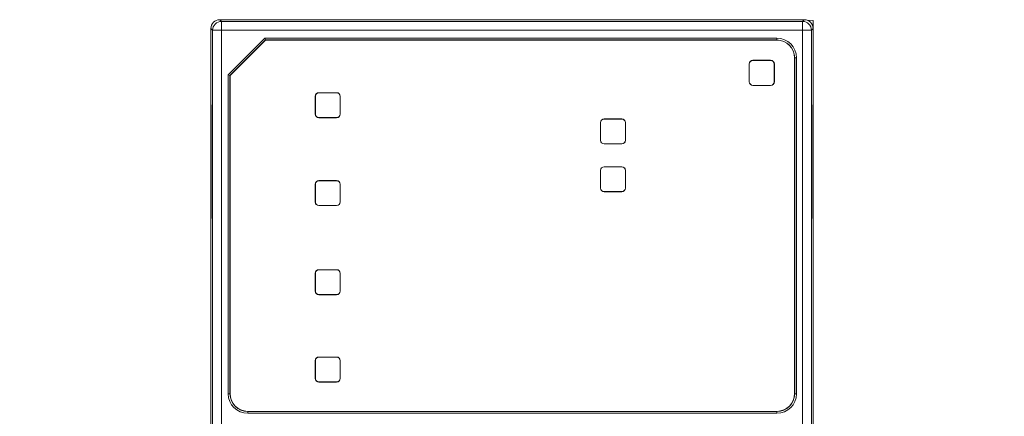
# Model space of a CAD drawing. Units: millimetres. Extents: x 860 to 4304, y 1740 to 4293.
# Drawn here: x 921 to 976, y 2721 to 2743 of the extents above; entities that cross this region are included whole.
import ezdxf

# ---------------------------------------------------------------- set-up
doc = ezdxf.new("R2010")
doc.units = ezdxf.units.MM
doc.header["$PDSIZE"] = -5
doc.layers.get('Defpoints').update_dxf_attribs({"lineweight": 18})
for name, color, linetype, lineweight in [('11', 7, 'Continuous', 18), ('2', 7, 'Continuous', 18), ('尺寸线层', 3, 'Continuous', 18)]:
    doc.layers.add(name, color=color, linetype=linetype, lineweight=lineweight)
doc.styles.get("Standard").update_dxf_attribs({"font": 'arial.ttf'})
doc.dimstyles.get("Standard").update_dxf_attribs({"dimtxt": 0.18, "dimasz": 0.18, "dimexe": 0.18, "dimexo": 0.0625, "dimgap": 0.09, "dimtad": 0, "dimtih": 1, "dimtoh": 1, "dimdec": 4, "dimzin": 0, "dimdsep": 46, "dimtxsty": 'Standard', "dimcen": 0.09, "dimdle": 0.36, "dimadec": 0, "dimazin": 0, "dimtfac": 1, "dimtdec": 4, "dimtofl": 0, "dimtmove": 0, "dimatfit": 3, "dimfxl": 1, "dimtolj": 1, "dimarcsym": 0})

# ---------------------------------------------------------------- blocks, each defined once
blk = doc.blocks.new('*X61')
at = {"layer": 'Defpoints', "color": 0, "transparency": 16777216}
for p in [(965.597, 2748.858), (931.563, 2742.813), (965.597, 2743.273)]:
    blk.add_point(p, dxfattribs=at)
at = {"layer": '尺寸线层', "color": 0, "linetype": 'Continuous', "lineweight": -2, "transparency": 16777216}
for p, q in [((931.563, 2744.688), (931.563, 2754.258)), ((965.597, 2745.148), (965.597, 2754.258)), ((926.163, 2748.858), (920.763, 2748.858)), ((970.997, 2748.858), (976.397, 2748.858))]:
    blk.add_line(p, q, dxfattribs=at)
at = {"layer": '尺寸线层', "color": 0, "transparency": 16777216}
for points in [[(926.163, 2749.758), (926.163, 2747.958), (931.563, 2748.858)], [(970.997, 2749.758), (970.997, 2747.958), (965.597, 2748.858)]]:
    blk.add_solid(points, dxfattribs=at)
at = {"layer": '尺寸线层', "transparency": 16777216, "insert": (948.58, 2748.858), "char_height": 5.4, "attachment_point": 5, "bg_fill": 3, "box_fill_scale": 1.1, "bg_fill_color": 256, "bg_fill_true_color": 13158600, "bg_fill_transparency": 15593528}
blk.add_mtext('\\A1;34.00', dxfattribs=at)

msp = doc.modelspace()

# ---------------------------------------------------------------- linework, layer by layer
at = {"layer": '11', "color": 7, "linetype": 'Continuous'}
for p, q in [((934.06596, 2743.31316), (965.03059, 2743.31316)), ((965.5973, 2743.27342), (965.27893, 2743.27897)), ((965.5973, 2647.75788), (965.5973, 2743.27342))]:
    msp.add_line(p, q, dxfattribs=at)
at = {"layer": '2', "color": 7, "linetype": 'Continuous'}
for p, q in [((965.09721, 2743.31316), (932.06386, 2743.31316)), ((931.56337, 2648.21813), (931.56337, 2742.81267)), ((965.5972, 2648.21813), (965.5972, 2742.81317)), ((934.65241, 2742.16755), (934.611, 2742.26754)), ((932.65405, 2740.15679), (934.65604, 2742.15878)), ((934.65604, 2742.15878), (934.65241, 2742.16755)), ((934.65604, 2742.15878), (963.54313, 2742.15878)), ((964.54398, 2722.1978), (964.54398, 2741.15793)), ((961.97962, 2739.80968), (961.97962, 2740.81067)), ((961.98838, 2739.80968), (961.98838, 2740.81067)), ((962.19382, 2741.02487), (963.19481, 2741.02487)), ((962.19382, 2741.01612), (963.19481, 2741.01612)), ((963.40025, 2740.81067), (963.40025, 2739.80968)), ((963.40901, 2740.81067), (963.40901, 2739.80968)), ((932.5453, 2740.20184), (932.64529, 2740.16042)), ((932.65405, 2740.15679), (932.64529, 2740.16042)), ((932.65405, 2722.19879), (932.65405, 2740.15679)), ((963.19481, 2739.60424), (962.19382, 2739.60424)), ((963.19481, 2739.59548), (962.19382, 2739.59548)), ((937.46223, 2737.98247), (937.46223, 2738.98346)), ((937.47099, 2737.98247), (937.47099, 2738.98346)), ((937.66944, 2739.19067), (938.67043, 2739.19067)), ((937.66944, 2739.18191), (938.67043, 2739.18191)), ((938.86889, 2738.98346), (938.86889, 2737.98247)), ((938.87764, 2738.98346), (938.87764, 2737.98247)), ((931.59019, 2738.51463), (931.5749, 2738.51543)), ((931.5749, 2738.51543), (931.5749, 2732.09497)), ((931.59019, 2732.09577), (931.59019, 2738.51463)), ((965.58567, 2738.51543), (965.57038, 2738.51463)), ((965.57038, 2738.51463), (965.57038, 2732.09577)), ((965.58567, 2732.09497), (965.58567, 2738.51543)), ((938.67043, 2737.78401), (937.66944, 2737.78401)), ((938.67043, 2737.77526), (937.66944, 2737.77526)), ((953.57825, 2736.5064), (953.57825, 2737.50739)), ((953.58701, 2736.5064), (953.58701, 2737.50739)), ((953.78546, 2737.7146), (954.78645, 2737.7146)), ((953.78546, 2737.70584), (954.78645, 2737.70584)), ((954.98491, 2737.50739), (954.98491, 2736.5064)), ((954.99366, 2737.50739), (954.99366, 2736.5064)), ((954.78645, 2736.30794), (953.78546, 2736.30794)), ((954.78645, 2736.29919), (953.78546, 2736.29919)), ((953.78546, 2735.01191), (954.78645, 2735.01191)), ((953.78546, 2735.00316), (954.78645, 2735.00316)), ((953.57825, 2733.80371), (953.57825, 2734.8047)), ((953.58701, 2733.80371), (953.58701, 2734.8047)), ((954.98491, 2734.8047), (954.98491, 2733.80371)), ((954.99366, 2734.8047), (954.99366, 2733.80371)), ((937.46213, 2734.02544), (937.46213, 2733.02444)), ((937.47089, 2733.02444), (937.47089, 2734.02544)), ((937.66934, 2734.23264), (938.67034, 2734.23264)), ((937.66934, 2734.22389), (938.67034, 2734.22389)), ((938.86879, 2734.02544), (938.86879, 2733.02444)), ((938.87755, 2734.02544), (938.87755, 2733.02444)), ((954.78645, 2733.60526), (953.78546, 2733.60526)), ((954.78645, 2733.5965), (953.78546, 2733.5965)), ((938.67034, 2732.82599), (937.66934, 2732.82599)), ((938.67034, 2732.81723), (937.66934, 2732.81723)), ((931.5749, 2732.09497), (931.59019, 2732.09577)), ((965.57038, 2732.09577), (965.58567, 2732.09497)), ((937.46213, 2727.99024), (937.46213, 2728.99123)), ((937.47089, 2727.99024), (937.47089, 2728.99123)), ((937.66934, 2729.19844), (938.67034, 2729.19844)), ((937.66934, 2729.18968), (938.67034, 2729.18968)), ((938.86879, 2728.99123), (938.86879, 2727.99024)), ((938.87755, 2728.99123), (938.87755, 2727.99024)), ((938.67034, 2727.79178), (937.66934, 2727.79178)), ((938.67034, 2727.78303), (937.66934, 2727.78303)), ((937.46213, 2723.05773), (937.46213, 2724.05873)), ((937.47089, 2723.05773), (937.47089, 2724.05873)), ((937.66934, 2724.26594), (938.67034, 2724.26594)), ((937.66934, 2724.25718), (938.67034, 2724.25718)), ((938.86879, 2724.05873), (938.86879, 2723.05773)), ((938.87755, 2724.05873), (938.87755, 2723.05773)), ((938.67034, 2722.85928), (937.66934, 2722.85928)), ((938.67034, 2722.85052), (937.66934, 2722.85052)), ((963.54413, 2721.19795), (933.6549, 2721.19795))]:
    msp.add_line(p, q, dxfattribs=at)
at = {"layer": '2', "color": 7, "linetype": 'Continuous', "lineweight": 5}
for p, q in [((932.16084, 2743.21618), (932.06386, 2743.31316)), ((965.00023, 2743.21618), (965.09721, 2743.31316)), ((931.56337, 2742.81267), (931.66035, 2742.71569)), ((932.16084, 2743.21618), (965.00023, 2743.21618)), ((932.16084, 2743.21618), (932.16084, 2742.71619)), ((965.00023, 2742.71619), (965.00023, 2743.21618)), ((965.5972, 2742.81317), (965.50022, 2742.71619)), ((931.66035, 2742.71569), (932.16034, 2742.71569)), ((931.66035, 2683.76626), (931.66035, 2742.71569)), ((932.16034, 2742.71569), (932.16034, 2683.76626)), ((965.00023, 2742.71619), (932.16084, 2742.71619)), ((932.5453, 2740.20184), (934.611, 2742.26754)), ((934.611, 2742.26754), (963.5519, 2742.26754)), ((963.5519, 2742.26754), (963.5519, 2742.16755)), ((965.00023, 2742.71619), (965.50022, 2742.71619)), ((965.00023, 2683.76626), (965.00023, 2742.71619)), ((965.50022, 2742.71619), (965.50022, 2683.76626)), ((934.65241, 2742.16755), (932.64529, 2740.16042)), ((963.5519, 2742.16755), (934.65241, 2742.16755)), ((963.54313, 2742.15878), (963.5519, 2742.16755)), ((964.55275, 2741.1667), (964.54398, 2741.15793)), ((964.65273, 2741.1667), (964.55275, 2741.1667)), ((964.55275, 2722.18903), (964.55275, 2741.1667)), ((964.65273, 2741.1667), (964.65273, 2722.18903)), ((961.98838, 2740.81067), (961.97962, 2740.81067)), ((962.19382, 2741.02487), (962.19382, 2741.01612)), ((963.19481, 2741.01612), (963.19481, 2741.02487)), ((963.40901, 2740.81067), (963.40025, 2740.81067)), ((932.5453, 2722.19003), (932.5453, 2740.20184)), ((932.64529, 2740.16042), (932.64529, 2722.19003)), ((961.97962, 2739.80968), (961.98838, 2739.80968)), ((962.19382, 2739.60424), (962.19382, 2739.59548)), ((963.19481, 2739.59548), (963.19481, 2739.60424)), ((963.40025, 2739.80968), (963.40901, 2739.80968)), ((937.46223, 2738.98346), (937.47099, 2738.98346)), ((937.66944, 2739.19067), (937.66944, 2739.18191)), ((938.67043, 2739.19067), (938.67043, 2739.18191)), ((938.86889, 2738.98346), (938.87764, 2738.98346)), ((937.46223, 2737.98247), (937.47099, 2737.98247)), ((937.66944, 2737.78401), (937.66944, 2737.77526)), ((938.67043, 2737.78401), (938.67043, 2737.77526)), ((938.86889, 2737.98247), (938.87764, 2737.98247)), ((953.58701, 2737.50739), (953.57825, 2737.50739)), ((953.78546, 2737.7146), (953.78546, 2737.70584)), ((954.78645, 2737.70584), (954.78645, 2737.7146)), ((954.99366, 2737.50739), (954.98491, 2737.50739)), ((953.57825, 2736.5064), (953.58701, 2736.5064)), ((953.78546, 2736.30794), (953.78546, 2736.29919)), ((954.78645, 2736.29919), (954.78645, 2736.30794)), ((954.98491, 2736.5064), (954.99366, 2736.5064)), ((953.78546, 2735.01191), (953.78546, 2735.00316)), ((954.78645, 2735.00316), (954.78645, 2735.01191)), ((953.58701, 2734.8047), (953.57825, 2734.8047)), ((954.99366, 2734.8047), (954.98491, 2734.8047)), ((937.47089, 2734.02544), (937.46213, 2734.02544)), ((937.66934, 2734.23264), (937.66934, 2734.22389)), ((938.67034, 2734.22389), (938.67034, 2734.23264)), ((938.87755, 2734.02544), (938.86879, 2734.02544)), ((953.57825, 2733.80371), (953.58701, 2733.80371)), ((953.78546, 2733.60526), (953.78546, 2733.5965)), ((954.78645, 2733.5965), (954.78645, 2733.60526)), ((954.98491, 2733.80371), (954.99366, 2733.80371)), ((937.46213, 2733.02444), (937.47089, 2733.02444)), ((937.66934, 2732.82599), (937.66934, 2732.81723)), ((938.67034, 2732.81723), (938.67034, 2732.82599)), ((938.86879, 2733.02444), (938.87755, 2733.02444)), ((937.47089, 2728.99123), (937.46213, 2728.99123)), ((937.66934, 2729.19844), (937.66934, 2729.18968)), ((938.67034, 2729.18968), (938.67034, 2729.19844)), ((938.87755, 2728.99123), (938.86879, 2728.99123)), ((937.46213, 2727.99024), (937.47089, 2727.99024)), ((937.66934, 2727.79178), (937.66934, 2727.78303)), ((938.67034, 2727.78303), (938.67034, 2727.79178)), ((938.86879, 2727.99024), (938.87755, 2727.99024)), ((937.47089, 2724.05873), (937.46213, 2724.05873)), ((937.66934, 2724.26594), (937.66934, 2724.25718)), ((938.67034, 2724.25718), (938.67034, 2724.26594)), ((938.87755, 2724.05873), (938.86879, 2724.05873)), ((937.46213, 2723.05773), (937.47089, 2723.05773)), ((937.66934, 2722.85928), (937.66934, 2722.85052)), ((938.67034, 2722.85052), (938.67034, 2722.85928)), ((938.86879, 2723.05773), (938.87755, 2723.05773)), ((932.5453, 2722.19003), (932.64529, 2722.19003)), ((932.64529, 2722.19003), (932.65405, 2722.19879)), ((964.54398, 2722.1978), (964.55275, 2722.18903)), ((964.65273, 2722.18903), (964.55275, 2722.18903)), ((933.6549, 2721.19795), (933.64613, 2721.18918)), ((933.64613, 2721.18918), (963.5529, 2721.18918)), ((933.64613, 2721.0892), (933.64613, 2721.18918)), ((963.5529, 2721.0892), (933.64613, 2721.0892)), ((963.5529, 2721.18918), (963.54413, 2721.19795)), ((963.5529, 2721.0892), (963.5529, 2721.18918))]:
    msp.add_line(p, q, dxfattribs=at)
msp.add_arc((932.16084, 2742.71569), 0.000498, 90.000551, 180.002757, dxfattribs=at)
at = {"layer": '2', "color": 7, "linetype": 'Continuous'}
for centre, radius, start, end in [((962.19382, 2740.81067), 0.2142, 90, 180), ((962.19382, 2740.81067), 0.20544, 90, 180), ((963.19481, 2740.81067), 0.2142, 0, 90), ((963.19481, 2740.81067), 0.20544, 0, 90), ((962.19382, 2739.80968), 0.2142, 180, 270), ((962.19382, 2739.80968), 0.20544, 180, 270), ((963.19481, 2739.80968), 0.20544, 270, 360), ((963.19481, 2739.80968), 0.2142, 270, 360), ((953.78546, 2737.50739), 0.20721, 90, 180), ((953.78546, 2737.50739), 0.19845, 90, 180), ((954.78645, 2737.50739), 0.20721, 0, 90), ((954.78645, 2737.50739), 0.19845, 0, 90), ((953.78546, 2736.5064), 0.20721, 180, 270), ((953.78546, 2736.5064), 0.19845, 180, 270), ((954.78645, 2736.5064), 0.19845, 270, 0), ((954.78645, 2736.5064), 0.20721, 270, 0), ((953.78546, 2734.8047), 0.20721, 90, 180), ((953.78546, 2734.8047), 0.19845, 90, 180), ((954.78645, 2734.8047), 0.20721, 360, 90), ((954.78645, 2734.8047), 0.19845, 360, 90), ((937.66934, 2734.02544), 0.20721, 90, 180), ((937.66934, 2734.02544), 0.19845, 90, 180), ((938.67034, 2734.02544), 0.20721, 0, 90), ((938.67034, 2734.02544), 0.19845, 0, 90), ((953.78546, 2733.80371), 0.20721, 180, 270), ((953.78546, 2733.80371), 0.19845, 180, 270), ((954.78645, 2733.80371), 0.19845, 270, 0), ((954.78645, 2733.80371), 0.20721, 270, 0), ((937.66934, 2733.02444), 0.20721, 180, 270), ((937.66934, 2733.02444), 0.19845, 180, 270), ((938.67034, 2733.02444), 0.19845, 270, 0), ((938.67034, 2733.02444), 0.20721, 270, 0), ((937.66934, 2728.99123), 0.20721, 90, 180), ((937.66934, 2728.99123), 0.19845, 90, 180), ((938.67034, 2728.99123), 0.20721, 0, 90), ((938.67034, 2728.99123), 0.19845, 0, 90), ((937.66934, 2727.99024), 0.20721, 180, 270), ((937.66934, 2727.99024), 0.19845, 180, 270), ((938.67034, 2727.99024), 0.19845, 270, 0), ((938.67034, 2727.99024), 0.20721, 270, 0), ((937.66934, 2724.05873), 0.20721, 90, 180), ((937.66934, 2724.05873), 0.19845, 90, 180), ((938.67034, 2724.05873), 0.20721, 360, 90), ((938.67034, 2724.05873), 0.19845, 360, 90), ((937.66934, 2723.05773), 0.20721, 180, 270), ((937.66934, 2723.05773), 0.19845, 180, 270), ((938.67034, 2723.05773), 0.19845, 270, 0), ((938.67034, 2723.05773), 0.20721, 270, 0)]:
    msp.add_arc(centre, radius, start, end, dxfattribs=at)
for centre, major_axis, ratio, start_param, end_param in [((932.06387, 2742.81266), (-0.35391, 0.35391), 0.99997259, 5.49780085, 7.06856976), ((965.09719, 2742.81316), (-0.35356, -0.35356), 0.99997259, 2.3562082, 3.92697711), ((963.54283, 2741.15763), (0.70803, 0.70803), 0.99969546, 5.49793944, 7.06843118), ((933.6552, 2722.1991), (-0.70803, -0.70803), 0.99969546, 5.49793944, 7.06843594), ((963.54383, 2722.1981), (0.70732, -0.70732), 0.99969546, 5.49793468, 7.06843118)]:
    msp.add_ellipse(centre, major_axis=major_axis, ratio=ratio, start_param=start_param, end_param=end_param, dxfattribs=at)
at = {"layer": '2', "color": 7, "linetype": 'Continuous', "lineweight": 5}
for centre, major_axis, ratio, start_param, end_param in [((965.00023, 2742.71619), (-0.35355, 0.35355), 0.99997259, 3.92700452, 5.49777344), ((963.55157, 2741.16637), (0.77876, 0.77876), 0.99969546, 5.49793944, 7.06843118), ((963.55157, 2741.16637), (-0.70807, -0.70807), 0.99963464, 2.35634678, 3.92683852), ((933.64646, 2722.19036), (-0.77876, -0.77876), 0.99969546, 5.49793944, 7.06843118), ((933.64646, 2722.19036), (-0.70807, -0.70807), 0.99963464, 5.49793944, 7.06843118), ((963.55257, 2722.18937), (0.70737, -0.70737), 0.99963458, 5.49793944, 7.06843118), ((963.55257, 2722.18937), (0.77805, -0.77805), 0.99969546, 5.49793944, 7.06843118)]:
    msp.add_ellipse(centre, major_axis=major_axis, ratio=ratio, start_param=start_param, end_param=end_param, dxfattribs=at)
at = {"layer": '2', "color": 7, "linetype": 'Continuous'}
for points, knots in [([(931.66035, 2742.71569), (931.66035, 2742.84788), (931.71455, 2742.97714), (931.89908, 2743.1618), (932.02866, 2743.21618), (932.16084, 2743.21618)], [0, 0, 0, 0, 0.390410106, 0.390410106, 0.780820211, 0.780820211, 0.780820211, 0.780820211]), ([(938.87764, 2738.98346), (938.87764, 2739.03771), (938.85531, 2739.09162), (938.77859, 2739.16834), (938.72468, 2739.19067), (938.67043, 2739.19067)], [0, 0, 0, 0, 0.161619341, 0.161619341, 0.323238682, 0.323238682, 0.323238682, 0.323238682]), ([(938.67043, 2739.18191), (938.72239, 2739.18191), (938.77402, 2739.16053), (938.8475, 2739.08705), (938.86889, 2739.03542), (938.86889, 2738.98346)], [0, 0, 0, 0, 0.154788602, 0.154788602, 0.309577203, 0.309577203, 0.309577203, 0.309577203]), ([(937.46213, 2737.98237), (937.46213, 2737.92812), (937.48446, 2737.87421), (937.56118, 2737.79749), (937.61509, 2737.77516), (937.66934, 2737.77516)], [0, 0, 0, 0, 0.161619341, 0.161619341, 0.323238682, 0.323238682, 0.323238682, 0.323238682]), ([(937.66934, 2737.78392), (937.61739, 2737.78392), (937.56575, 2737.8053), (937.49228, 2737.87878), (937.47089, 2737.93041), (937.47089, 2737.98237)], [0, 0, 0, 0, 0.154788602, 0.154788602, 0.309577203, 0.309577203, 0.309577203, 0.309577203])]:
    msp.add_open_spline(points, degree=3, knots=knots, dxfattribs=at)
for points in [[(937.52287, 2739.12993), (937.48448, 2739.09157), (937.46213, 2739.03763), (937.46213, 2738.98336)], [(937.47089, 2738.98336), (937.47089, 2739.03534), (937.4923, 2739.087), (937.52906, 2739.12374)], [(937.66944, 2739.19067), (937.61517, 2739.19067), (937.56123, 2739.16832), (937.52287, 2739.12993)], [(937.52906, 2739.12374), (937.527, 2739.1258), (937.52493, 2739.12787), (937.52287, 2739.12993)], [(937.52906, 2739.12374), (937.5658, 2739.16051), (937.61746, 2739.18191), (937.66944, 2739.18191)], [(938.81071, 2737.84209), (938.77397, 2737.80532), (938.72231, 2737.78392), (938.67034, 2737.78392)], [(938.67034, 2737.77516), (938.72461, 2737.77516), (938.77854, 2737.79751), (938.8169, 2737.8359)], [(938.86889, 2737.98247), (938.86889, 2737.93049), (938.84748, 2737.87883), (938.81071, 2737.84209)], [(938.8169, 2737.8359), (938.81484, 2737.83796), (938.81278, 2737.84003), (938.81071, 2737.84209)], [(938.8169, 2737.8359), (938.85529, 2737.87426), (938.87764, 2737.9282), (938.87764, 2737.98247)]]:
    msp.add_open_spline(points, degree=3, dxfattribs=at)

# ---------------------------------------------------------------- next in the draw order: dimensions: what is measured, and where the dimension line sits
at = {"layer": '尺寸线层'}
dim = msp.add_linear_dim(base=(965.5973, 2748.85841), p1=(931.56337, 2742.81267), p2=(965.5973, 2743.27342), text='34.00', dimstyle='Standard', override={"dimscale": 30, "dimsah": 1, "dimclrt": 256, "dimtfill": 1, "dimtzin": 0}, dxfattribs=at)
dim.commit()
dim.dimension.update_dxf_attribs({"geometry": '*X61', "text_midpoint": (948.58033, 2748.85841)})

doc.saveas('drawing.dxf')
